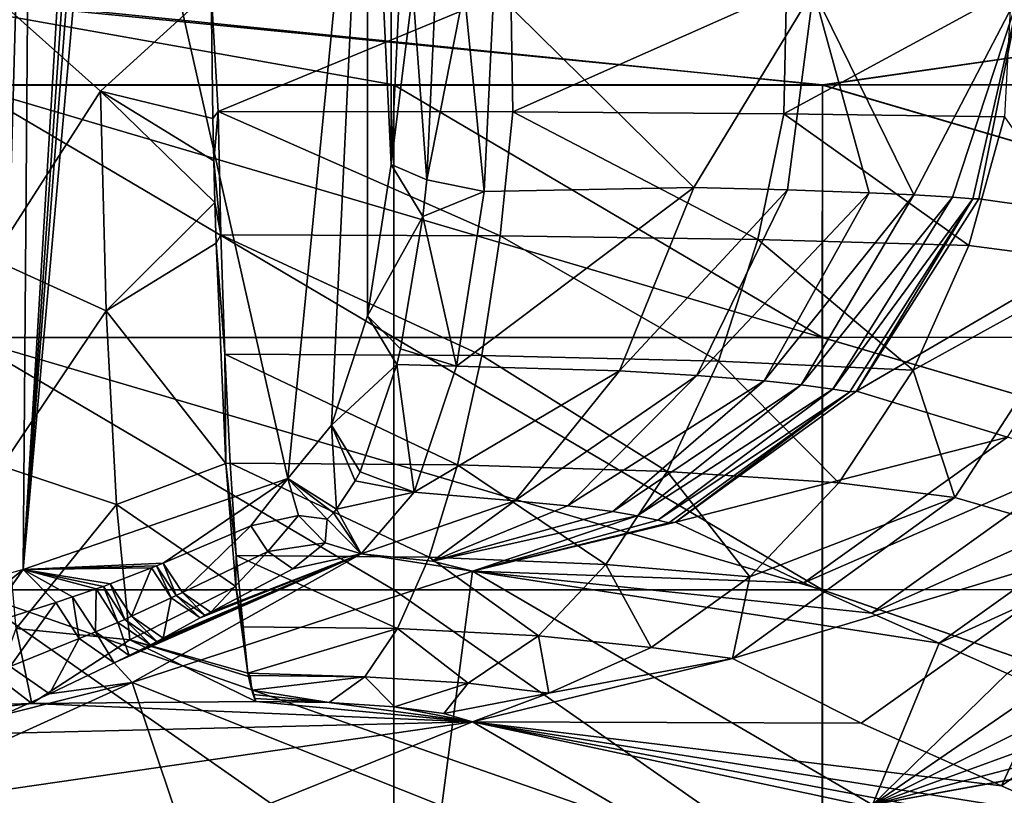
# Model space of a CAD drawing. Extents: x 0 to 54, y 0 to 33.9.
# Drawn here: x 22.7 to 29.2, y 11.7 to 16.8 of the extents above; entities that cross this region are included whole.
import ezdxf

# ---------------------------------------------------------------- set-up
doc = ezdxf.new("R2010")
doc.units = 0
doc.layers.add('PORCELANA', color=60, linetype='CONTINUOUS')

msp = doc.modelspace()

# ---------------------------------------------------------------- linework, layer by layer
at = {"layer": 'PORCELANA'}
for points in [[(22.0972, 13.0011, 9.216), (22.791, 20.7526, 6.998), (20.7788, 21.3286, 13.1021), (22.0972, 13.0011, 9.216)], [(22.4208, 13.0824, 8.1982), (22.791, 20.7526, 6.998), (22.0972, 13.0011, 9.216), (22.4208, 13.0824, 8.1982)], [(22.4208, 13.0824, 8.1982), (22.5773, 13.1209, 7.6956), (22.791, 20.7526, 6.998), (22.4208, 13.0824, 8.1982)], [(22.791, 20.7526, 6.998), (22.5773, 13.1209, 7.6956), (22.7315, 13.1588, 7.1937), (22.791, 20.7526, 6.998)], [(22.791, 20.7526, 6.998), (22.7315, 13.1588, 7.1937), (23.091, 19.1238, 5.9951), (22.791, 20.7526, 6.998)], [(23.091, 19.1238, 5.9951), (22.7315, 13.1588, 7.1937), (23.1406, 19.1235, 5.8264), (23.091, 19.1238, 5.9951)], [(23.1878, 19.1232, 5.6645), (23.1406, 19.1235, 5.8264), (22.7315, 13.1588, 7.1937), (23.1878, 19.1232, 5.6645)], [(22.7315, 13.1588, 7.1937), (23.2627, 19.1226, 5.3937), (23.1878, 19.1232, 5.6645), (22.7315, 13.1588, 7.1937)], [(24.4718, 13.7583, 0.8814), (23.2627, 19.1226, 5.3937), (22.7315, 13.1588, 7.1937), (24.4718, 13.7583, 0.8814)], [(24.9964, 19.1101, -1.0765), (23.2627, 19.1226, 5.3937), (24.4718, 13.7583, 0.8814), (24.9964, 19.1101, -1.0765)], [(24.9964, 19.1101, -1.0765), (24.4718, 13.7583, 0.8814), (24.7594, 14.1087, -0.1918), (24.9964, 19.1101, -1.0765)], [(24.9964, 14.8274, -1.0765), (24.9964, 19.1101, -1.0765), (24.7594, 14.1087, -0.1918), (24.9964, 14.8274, -1.0765)], [(25.1522, 15.8231, -1.6579), (25.1522, 18.1139, -1.6581), (24.9964, 19.1101, -1.0765), (25.1522, 15.8231, -1.6579)], [(25.1522, 15.8231, -1.6579), (24.9964, 19.1101, -1.0765), (24.9964, 14.8274, -1.0765), (25.1522, 15.8231, -1.6579)], [(25.2066, 16.9688, -1.8608), (25.1522, 18.1139, -1.6581), (25.1522, 15.8231, -1.6579), (25.2066, 16.9688, -1.8608)], [(22.3521, 16.3466, 35.2352), (21.6661, 16.9713, 35.234), (25.1696, 16.3467, 35.2447), (22.3521, 16.3466, 35.2352)], [(27.9871, 16.3468, 35.2467), (25.1696, 16.3467, 35.2447), (21.6661, 16.9713, 35.234), (27.9871, 16.3468, 35.2467)], [(27.9871, 16.3468, 35.2467), (21.6661, 16.9713, 35.234), (32.3176, 16.9713, 35.2375), (27.9871, 16.3468, 35.2467)], [(21.8266, 16.9713, 34.7368), (22.3513, 16.3459, 34.7372), (27.9862, 16.3461, 34.7487), (21.8266, 16.9713, 34.7368)], [(21.8266, 16.9713, 34.7368), (27.9862, 16.3461, 34.7487), (32.3029, 16.9713, 34.7395), (21.8266, 16.9713, 34.7368)], [(22.5298, 15.1997, -2.9719), (22.4956, 16.9688, -3.3135), (23.24, 16.3062, -3.3131), (22.5298, 15.1997, -2.9719)], [(23.24, 16.3062, -3.3131), (22.4956, 16.9688, -3.3135), (23.9687, 16.9688, -3.4052), (23.24, 16.3062, -3.3131)], [(23.24, 16.3062, -3.3131), (23.9687, 16.9688, -3.4052), (23.9795, 16.126, -3.3298), (23.24, 16.3062, -3.3131)], [(25.9383, 16.9688, -3.2158), (24.0132, 16.1724, -3.34), (23.9687, 16.9688, -3.4052), (25.9383, 16.9688, -3.2158)], [(23.9687, 16.9688, -3.4052), (24.0132, 16.1724, -3.34), (23.9795, 16.126, -3.3298), (23.9687, 16.9688, -3.4052)], [(25.9383, 16.9688, -3.2158), (25.9508, 16.1694, -3.1421), (24.0132, 16.1724, -3.34), (25.9383, 16.9688, -3.2158)], [(25.3852, 15.7225, -1.9502), (25.2942, 16.9688, -2.0374), (25.1522, 15.8231, -1.6579), (25.3852, 15.7225, -1.9502)], [(25.1522, 15.8231, -1.6579), (25.2942, 16.9688, -2.0374), (25.2066, 16.9688, -1.8608), (25.1522, 15.8231, -1.6579)], [(25.3852, 15.7225, -1.9502), (25.4434, 16.9688, -2.1663), (25.2942, 16.9688, -2.0374), (25.3852, 15.7225, -1.9502)], [(25.6308, 16.9688, -2.2274), (25.4434, 16.9688, -2.1663), (25.3852, 15.7225, -1.9502), (25.6308, 16.9688, -2.2274)], [(25.7639, 15.646, -1.977), (25.6308, 16.9688, -2.2274), (25.3852, 15.7225, -1.9502), (25.7639, 15.646, -1.977)], [(25.8273, 16.9688, -2.2112), (25.6308, 16.9688, -2.2274), (25.7639, 15.646, -1.977), (25.8273, 16.9688, -2.2112)], [(27.1403, 15.6729, -1.3551), (25.8273, 16.9688, -2.2112), (25.7639, 15.646, -1.977), (27.1403, 15.6729, -1.3551)], [(27.9282, 16.9688, -1.0333), (25.8273, 16.9688, -2.2112), (27.1403, 15.6729, -1.3551), (27.9282, 16.9688, -1.0333)], [(27.7514, 16.9688, -2.4237), (25.9508, 16.1694, -3.1421), (25.9383, 16.9688, -3.2158), (27.7514, 16.9688, -2.4237)], [(27.7327, 16.1574, -2.3528), (25.9508, 16.1694, -3.1421), (27.7514, 16.9688, -2.4237), (27.7327, 16.1574, -2.3528)], [(27.1403, 15.6729, -1.3551), (27.758, 15.6564, -0.8697), (27.9282, 16.9688, -1.0333), (27.1403, 15.6729, -1.3551)], [(29.2286, 16.9688, -1.1073), (29.184, 16.1376, -1.0471), (27.7327, 16.1574, -2.3528), (29.2286, 16.9688, -1.1073)], [(27.7327, 16.1574, -2.3528), (27.7514, 16.9688, -2.4237), (29.2286, 16.9688, -1.1073), (27.7327, 16.1574, -2.3528)], [(27.9282, 16.9688, -1.0333), (27.758, 15.6564, -0.8697), (28.2931, 15.6368, -0.2928), (27.9282, 16.9688, -1.0333)], [(27.9282, 16.9688, -1.0333), (28.5888, 15.6228, 0.1229), (29.2889, 16.9688, 0.9542), (27.9282, 16.9688, -1.0333)], [(27.9282, 16.9688, -1.0333), (28.2931, 15.6368, -0.2928), (28.5888, 15.6228, 0.1229), (27.9282, 16.9688, -1.0333)], [(32.3029, 16.9713, 34.7395), (27.9862, 16.3461, 34.7487), (33.6308, 16.3465, 34.7304), (32.3029, 16.9713, 34.7395)], [(32.3176, 16.9713, 35.2375), (33.6317, 16.3473, 35.2284), (27.9871, 16.3468, 35.2467), (32.3176, 16.9713, 35.2375)], [(29.2889, 16.9688, 0.9542), (28.5888, 15.6228, 0.1229), (28.8412, 15.6077, 0.5673), (29.2889, 16.9688, 0.9542)], [(29.2889, 16.9688, 0.9542), (28.8412, 15.6077, 0.5673), (28.976, 15.5978, 0.8585), (29.2889, 16.9688, 0.9542)], [(28.976, 15.5978, 0.8585), (29.0147, 15.5964, 0.9507), (29.2889, 16.9688, 0.9542), (28.976, 15.5978, 0.8585)], [(29.2889, 16.9688, 0.9542), (29.0147, 15.5964, 0.9507), (30.1107, 15.4428, 4.0449), (29.2889, 16.9688, 0.9542)], [(27.9861, 14.6859, 34.7208), (27.9862, 16.3461, 34.7487), (22.3513, 16.3459, 34.7372), (27.9861, 14.6859, 34.7208)], [(27.9861, 14.6859, 34.7208), (22.3513, 16.3459, 34.7372), (22.3513, 14.6853, 34.7095), (27.9861, 14.6859, 34.7208)], [(22.3521, 16.3466, 35.2352), (25.1696, 16.3467, 35.2447), (25.1696, 14.6858, 35.2168), (22.3521, 16.3466, 35.2352)], [(22.3521, 14.6857, 35.2075), (22.3521, 16.3466, 35.2352), (25.1696, 14.6858, 35.2168), (22.3521, 14.6857, 35.2075)], [(27.987, 14.6863, 35.2188), (25.1696, 16.3467, 35.2447), (27.9871, 16.3468, 35.2467), (27.987, 14.6863, 35.2188)], [(27.987, 14.6863, 35.2188), (25.1696, 14.6858, 35.2168), (25.1696, 16.3467, 35.2447), (27.987, 14.6863, 35.2188)], [(33.6305, 14.6876, 34.7028), (27.9862, 16.3461, 34.7487), (27.9861, 14.6859, 34.7208), (33.6305, 14.6876, 34.7028)], [(33.6305, 14.6876, 34.7028), (33.6308, 16.3465, 34.7304), (27.9862, 16.3461, 34.7487), (33.6305, 14.6876, 34.7028)], [(27.9871, 16.3468, 35.2467), (33.6314, 14.6879, 35.2008), (27.987, 14.6863, 35.2188), (27.9871, 16.3468, 35.2467)], [(27.9871, 16.3468, 35.2467), (33.6317, 16.3473, 35.2284), (33.6314, 14.6879, 35.2008), (27.9871, 16.3468, 35.2467)], [(23.24, 16.3062, -3.3131), (23.2782, 14.8611, -2.8652), (22.5298, 15.1997, -2.9719), (23.24, 16.3062, -3.3131)], [(23.9795, 16.126, -3.3298), (23.9853, 15.8479, -3.2709), (23.24, 16.3062, -3.3131), (23.9795, 16.126, -3.3298)], [(23.24, 16.3062, -3.3131), (23.9853, 15.8479, -3.2709), (23.992, 15.574, -3.1954), (23.24, 16.3062, -3.3131)], [(23.24, 16.3062, -3.3131), (23.992, 15.574, -3.1954), (23.2782, 14.8611, -2.8652), (23.24, 16.3062, -3.3131)], [(23.9795, 16.126, -3.3298), (24.0132, 16.1724, -3.34), (23.9853, 15.8479, -3.2709), (23.9795, 16.126, -3.3298)], [(23.9853, 15.8479, -3.2709), (24.0132, 16.1724, -3.34), (24.0311, 15.3611, -3.126), (23.9853, 15.8479, -3.2709)], [(25.8687, 15.3549, -2.9403), (24.0311, 15.3611, -3.126), (24.0132, 16.1724, -3.34), (25.8687, 15.3549, -2.9403)], [(25.8687, 15.3549, -2.9403), (24.0132, 16.1724, -3.34), (25.9508, 16.1694, -3.1421), (25.8687, 15.3549, -2.9403)], [(27.5622, 15.3304, -2.1986), (25.8687, 15.3549, -2.9403), (25.9508, 16.1694, -3.1421), (27.5622, 15.3304, -2.1986)], [(27.5622, 15.3304, -2.1986), (25.9508, 16.1694, -3.1421), (27.7327, 16.1574, -2.3528), (27.5622, 15.3304, -2.1986)], [(27.7327, 16.1574, -2.3528), (28.9489, 15.2897, -0.9688), (27.5622, 15.3304, -2.1986), (27.7327, 16.1574, -2.3528)], [(27.7327, 16.1574, -2.3528), (29.184, 16.1376, -1.0471), (28.9489, 15.2897, -0.9688), (27.7327, 16.1574, -2.3528)], [(29.8553, 15.1726, 0.612), (28.9489, 15.2897, -0.9688), (29.184, 16.1376, -1.0471), (29.8553, 15.1726, 0.612)], [(24.0311, 15.3611, -3.126), (23.992, 15.574, -3.1954), (23.9853, 15.8479, -3.2709), (24.0311, 15.3611, -3.126)], [(25.3594, 15.4818, -1.8541), (25.1522, 15.8231, -1.6579), (24.9964, 14.8274, -1.0765), (25.3594, 15.4818, -1.8541)], [(25.3594, 15.4818, -1.8541), (25.3852, 15.7225, -1.9502), (25.1522, 15.8231, -1.6579), (25.3594, 15.4818, -1.8541)], [(25.7639, 15.646, -1.977), (25.3852, 15.7225, -1.9502), (25.3594, 15.4818, -1.8541), (25.7639, 15.646, -1.977)], [(26.6529, 14.4653, -0.8054), (27.1403, 15.6729, -1.3551), (25.5818, 14.4966, -1.3065), (26.6529, 14.4653, -0.8054)], [(25.5818, 14.4966, -1.3065), (27.1403, 15.6729, -1.3551), (25.7639, 15.646, -1.977), (25.5818, 14.4966, -1.3065)], [(26.6529, 14.4653, -0.8054), (27.758, 15.6564, -0.8697), (27.1403, 15.6729, -1.3551), (26.6529, 14.4653, -0.8054)], [(25.7639, 15.646, -1.977), (25.3594, 15.4818, -1.8541), (25.5818, 14.4966, -1.3065), (25.7639, 15.646, -1.977)], [(27.1618, 14.4352, -0.4069), (27.758, 15.6564, -0.8697), (26.6529, 14.4653, -0.8054), (27.1618, 14.4352, -0.4069)], [(27.1618, 14.4352, -0.4069), (28.2931, 15.6368, -0.2928), (27.758, 15.6564, -0.8697), (27.1618, 14.4352, -0.4069)], [(27.6028, 14.3995, 0.0665), (28.2931, 15.6368, -0.2928), (27.1618, 14.4352, -0.4069), (27.6028, 14.3995, 0.0665)], [(27.6028, 14.3995, 0.0665), (28.5888, 15.6228, 0.1229), (28.2931, 15.6368, -0.2928), (27.6028, 14.3995, 0.0665)], [(27.8467, 14.3738, 0.4074), (28.5888, 15.6228, 0.1229), (27.6028, 14.3995, 0.0665), (27.8467, 14.3738, 0.4074)], [(27.8467, 14.3738, 0.4074), (28.8412, 15.6077, 0.5673), (28.5888, 15.6228, 0.1229), (27.8467, 14.3738, 0.4074)], [(28.0551, 14.3464, 0.7717), (28.8412, 15.6077, 0.5673), (27.8467, 14.3738, 0.4074), (28.0551, 14.3464, 0.7717)], [(28.0551, 14.3464, 0.7717), (28.976, 15.5978, 0.8585), (28.8412, 15.6077, 0.5673), (28.0551, 14.3464, 0.7717)], [(23.2782, 14.8611, -2.8652), (23.992, 15.574, -3.1954), (23.9998, 15.305, -3.1035), (23.2782, 14.8611, -2.8652)], [(24.0311, 15.3611, -3.126), (23.9998, 15.305, -3.1035), (23.992, 15.574, -3.1954), (24.0311, 15.3611, -3.126)], [(28.1665, 14.3284, 1.0104), (28.976, 15.5978, 0.8585), (28.0551, 14.3464, 0.7717), (28.1665, 14.3284, 1.0104)], [(28.1665, 14.3284, 1.0104), (28.211, 14.3333, 1.0901), (28.976, 15.5978, 0.8585), (28.1665, 14.3284, 1.0104)], [(28.211, 14.3333, 1.0901), (29.0147, 15.5964, 0.9507), (28.976, 15.5978, 0.8585), (28.211, 14.3333, 1.0901)], [(30.1107, 15.4428, 4.0449), (29.0147, 15.5964, 0.9507), (28.211, 14.3333, 1.0901), (30.1107, 15.4428, 4.0449)], [(24.9964, 14.8274, -1.0765), (25.2134, 14.6119, -1.312), (25.3594, 15.4818, -1.8541), (24.9964, 14.8274, -1.0765)], [(25.5818, 14.4966, -1.3065), (25.3594, 15.4818, -1.8541), (25.2134, 14.6119, -1.312), (25.5818, 14.4966, -1.3065)], [(29.2026, 14.0304, 4.1878), (30.1107, 15.4428, 4.0449), (28.211, 14.3333, 1.0901), (29.2026, 14.0304, 4.1878)], [(24.0577, 14.5756, -2.7573), (23.9998, 15.305, -3.1035), (24.0311, 15.3611, -3.126), (24.0577, 14.5756, -2.7573)], [(25.7467, 14.5665, -2.5875), (24.0577, 14.5756, -2.7573), (24.0311, 15.3611, -3.126), (25.7467, 14.5665, -2.5875)], [(25.7467, 14.5665, -2.5875), (24.0311, 15.3611, -3.126), (25.8687, 15.3549, -2.9403), (25.7467, 14.5665, -2.5875)], [(27.3044, 14.5304, -1.9091), (25.7467, 14.5665, -2.5875), (25.8687, 15.3549, -2.9403), (27.3044, 14.5304, -1.9091)], [(27.3044, 14.5304, -1.9091), (25.8687, 15.3549, -2.9403), (27.5622, 15.3304, -2.1986), (27.3044, 14.5304, -1.9091)], [(23.2782, 14.8611, -2.8652), (23.9998, 15.305, -3.1035), (24.065, 13.8572, -2.2376), (23.2782, 14.8611, -2.8652)], [(24.0577, 14.5756, -2.7573), (24.065, 13.8572, -2.2376), (23.9998, 15.305, -3.1035), (24.0577, 14.5756, -2.7573)], [(27.5622, 15.3304, -2.1986), (28.5826, 14.4707, -0.7839), (27.3044, 14.5304, -1.9091), (27.5622, 15.3304, -2.1986)], [(27.5622, 15.3304, -2.1986), (28.9489, 15.2897, -0.9688), (28.5826, 14.4707, -0.7839), (27.5622, 15.3304, -2.1986)], [(29.8553, 15.1726, 0.612), (28.5826, 14.4707, -0.7839), (28.9489, 15.2897, -0.9688), (29.8553, 15.1726, 0.612)], [(22.5298, 15.1997, -2.9719), (23.2782, 14.8611, -2.8652), (22.5926, 13.8388, -2.1343), (22.5298, 15.1997, -2.9719)], [(28.8582, 13.6319, 0.7959), (28.5826, 14.4707, -0.7839), (29.8553, 15.1726, 0.612), (28.8582, 13.6319, 0.7959)], [(29.8553, 15.1726, 0.612), (29.9008, 13.3308, 4.0101), (28.8582, 13.6319, 0.7959), (29.8553, 15.1726, 0.612)], [(22.5926, 13.8388, -2.1343), (23.2782, 14.8611, -2.8652), (23.3461, 13.5863, -1.9381), (22.5926, 13.8388, -2.1343)], [(23.3461, 13.5863, -1.9381), (23.2782, 14.8611, -2.8652), (24.065, 13.8572, -2.2376), (23.3461, 13.5863, -1.9381)], [(25.1886, 14.507, -1.2199), (24.9964, 14.8274, -1.0765), (24.7594, 14.1087, -0.1918), (25.1886, 14.507, -1.2199)], [(25.1886, 14.507, -1.2199), (25.2134, 14.6119, -1.312), (24.9964, 14.8274, -1.0765), (25.1886, 14.507, -1.2199)], [(22.3513, 14.6853, 34.7095), (22.3512, 13.025, 34.6501), (27.9861, 13.0258, 34.661), (22.3513, 14.6853, 34.7095)], [(22.3513, 14.6853, 34.7095), (27.9861, 13.0258, 34.661), (27.9861, 14.6859, 34.7208), (22.3513, 14.6853, 34.7095)], [(25.1696, 14.6858, 35.2168), (25.1696, 13.0252, 35.1571), (22.3521, 14.6857, 35.2075), (25.1696, 14.6858, 35.2168)], [(22.3521, 14.6857, 35.2075), (25.1696, 13.0252, 35.1571), (22.3521, 13.025, 35.1481), (22.3521, 14.6857, 35.2075)], [(27.9869, 13.0258, 35.159), (25.1696, 14.6858, 35.2168), (27.987, 14.6863, 35.2188), (27.9869, 13.0258, 35.159)], [(27.9869, 13.0258, 35.159), (25.1696, 13.0252, 35.1571), (25.1696, 14.6858, 35.2168), (27.9869, 13.0258, 35.159)], [(27.9861, 14.6859, 34.7208), (33.6297, 13.0286, 34.6437), (33.6305, 14.6876, 34.7028), (27.9861, 14.6859, 34.7208)], [(27.9861, 14.6859, 34.7208), (27.9861, 13.0258, 34.661), (33.6297, 13.0286, 34.6437), (27.9861, 14.6859, 34.7208)], [(27.987, 14.6863, 35.2188), (33.6306, 13.0286, 35.1417), (27.9869, 13.0258, 35.159), (27.987, 14.6863, 35.2188)], [(27.987, 14.6863, 35.2188), (33.6314, 14.6879, 35.2008), (33.6306, 13.0286, 35.1417), (27.987, 14.6863, 35.2188)], [(25.5881, 13.8483, -2.0904), (24.0921, 13.8596, -2.2411), (24.0577, 14.5756, -2.7573), (25.5881, 13.8483, -2.0904)], [(25.5881, 13.8483, -2.0904), (24.0577, 14.5756, -2.7573), (25.7467, 14.5665, -2.5875), (25.5881, 13.8483, -2.0904)], [(24.0921, 13.8596, -2.2411), (24.065, 13.8572, -2.2376), (24.0577, 14.5756, -2.7573), (24.0921, 13.8596, -2.2411)], [(25.5818, 14.4966, -1.3065), (25.2134, 14.6119, -1.312), (25.1886, 14.507, -1.2199), (25.5818, 14.4966, -1.3065)], [(26.9662, 13.8036, -1.4891), (25.5881, 13.8483, -2.0904), (25.7467, 14.5665, -2.5875), (26.9662, 13.8036, -1.4891)], [(26.9662, 13.8036, -1.4891), (25.7467, 14.5665, -2.5875), (27.3044, 14.5304, -1.9091), (26.9662, 13.8036, -1.4891)], [(24.7594, 14.1087, -0.1918), (24.9467, 13.8027, -0.3248), (25.1886, 14.507, -1.2199), (24.7594, 14.1087, -0.1918)], [(25.1886, 14.507, -1.2199), (24.9467, 13.8027, -0.3248), (25.3025, 13.6671, -0.2872), (25.1886, 14.507, -1.2199)], [(25.1886, 14.507, -1.2199), (25.3025, 13.6671, -0.2872), (25.5818, 14.4966, -1.3065), (25.1886, 14.507, -1.2199)], [(27.3044, 14.5304, -1.9091), (28.0947, 13.7298, -0.4936), (26.9662, 13.8036, -1.4891), (27.3044, 14.5304, -1.9091)], [(27.3044, 14.5304, -1.9091), (28.5826, 14.4707, -0.7839), (28.0947, 13.7298, -0.4936), (27.3044, 14.5304, -1.9091)], [(25.5818, 14.4966, -1.3065), (25.3025, 13.6671, -0.2872), (26.6529, 14.4653, -0.8054), (25.5818, 14.4966, -1.3065)], [(26.6529, 14.4653, -0.8054), (25.3025, 13.6671, -0.2872), (25.9636, 13.6115, 0.0854), (26.6529, 14.4653, -0.8054)], [(26.6529, 14.4653, -0.8054), (25.9636, 13.6115, 0.0854), (27.1618, 14.4352, -0.4069), (26.6529, 14.4653, -0.8054)], [(28.0947, 13.7298, -0.4936), (28.5826, 14.4707, -0.7839), (28.8582, 13.6319, 0.7959), (28.0947, 13.7298, -0.4936)], [(27.1618, 14.4352, -0.4069), (25.9636, 13.6115, 0.0854), (26.3118, 13.5788, 0.3709), (27.1618, 14.4352, -0.4069)], [(27.1618, 14.4352, -0.4069), (26.3118, 13.5788, 0.3709), (27.6028, 14.3995, 0.0665), (27.1618, 14.4352, -0.4069)], [(27.6028, 14.3995, 0.0665), (26.3118, 13.5788, 0.3709), (26.6085, 13.5405, 0.7069), (27.6028, 14.3995, 0.0665)], [(27.6028, 14.3995, 0.0665), (26.6085, 13.5405, 0.7069), (27.8467, 14.3738, 0.4074), (27.6028, 14.3995, 0.0665)], [(27.8467, 14.3738, 0.4074), (26.6085, 13.5405, 0.7069), (26.7697, 13.5132, 0.9468), (27.8467, 14.3738, 0.4074)], [(27.8467, 14.3738, 0.4074), (26.7697, 13.5132, 0.9468), (28.0551, 14.3464, 0.7717), (27.8467, 14.3738, 0.4074)], [(28.0551, 14.3464, 0.7717), (26.7697, 13.5132, 0.9468), (26.905, 13.4842, 1.2014), (28.0551, 14.3464, 0.7717)], [(28.0551, 14.3464, 0.7717), (26.905, 13.4842, 1.2014), (28.1665, 14.3284, 1.0104), (28.0551, 14.3464, 0.7717)], [(28.1665, 14.3284, 1.0104), (26.905, 13.4842, 1.2014), (26.976, 13.4654, 1.3673), (28.1665, 14.3284, 1.0104)], [(28.1665, 14.3284, 1.0104), (26.976, 13.4654, 1.3673), (27.0208, 13.4713, 1.4105), (28.1665, 14.3284, 1.0104)], [(29.2026, 14.0304, 4.1878), (28.211, 14.3333, 1.0901), (27.0208, 13.4713, 1.4105), (29.2026, 14.0304, 4.1878)], [(27.0208, 13.4713, 1.4105), (28.211, 14.3333, 1.0901), (28.1665, 14.3284, 1.0104), (27.0208, 13.4713, 1.4105)], [(24.4718, 13.7583, 0.8814), (24.7929, 13.5567, 0.241), (24.7594, 14.1087, -0.1918), (24.4718, 13.7583, 0.8814)], [(24.7929, 13.5567, 0.241), (24.9154, 13.7423, -0.2095), (24.7594, 14.1087, -0.1918), (24.7929, 13.5567, 0.241)], [(24.7594, 14.1087, -0.1918), (24.9154, 13.7423, -0.2095), (24.9467, 13.8027, -0.3248), (24.7594, 14.1087, -0.1918)], [(29.2026, 14.0304, 4.1878), (27.0208, 13.4713, 1.4105), (27.8638, 13.0723, 4.548), (29.2026, 14.0304, 4.1878)], [(29.2026, 14.0304, 4.1878), (27.8638, 13.0723, 4.548), (29.7168, 13.8802, 5.777), (29.2026, 14.0304, 4.1878)], [(23.3461, 13.5863, -1.9381), (24.065, 13.8572, -2.2376), (24.1292, 13.0472, -1.3167), (23.3461, 13.5863, -1.9381)], [(24.0921, 13.8596, -2.2411), (24.1329, 13.2525, -1.6007), (24.065, 13.8572, -2.2376), (24.0921, 13.8596, -2.2411)], [(24.1329, 13.2525, -1.6007), (24.1292, 13.0472, -1.3167), (24.065, 13.8572, -2.2376), (24.1329, 13.2525, -1.6007)], [(25.4002, 13.2402, -1.4716), (24.0921, 13.8596, -2.2411), (25.5881, 13.8483, -2.0904), (25.4002, 13.2402, -1.4716)], [(25.4002, 13.2402, -1.4716), (24.1329, 13.2525, -1.6007), (24.0921, 13.8596, -2.2411), (25.4002, 13.2402, -1.4716)], [(29.7168, 13.8802, 5.777), (27.8638, 13.0723, 4.548), (28.3096, 12.8732, 6.1556), (29.7168, 13.8802, 5.777)], [(29.7168, 13.8802, 5.777), (28.3096, 12.8732, 6.1556), (30.231, 13.7301, 7.3663), (29.7168, 13.8802, 5.777)], [(22.5926, 13.8388, -2.1343), (23.3461, 13.5863, -1.9381), (22.6867, 12.7703, -0.7717), (22.5926, 13.8388, -2.1343)], [(24.9154, 13.7423, -0.2095), (25.3025, 13.6671, -0.2872), (24.9467, 13.8027, -0.3248), (24.9154, 13.7423, -0.2095)], [(26.5636, 13.1914, -0.9578), (25.4002, 13.2402, -1.4716), (25.5881, 13.8483, -2.0904), (26.5636, 13.1914, -0.9578)], [(26.5636, 13.1914, -0.9578), (25.5881, 13.8483, -2.0904), (26.9662, 13.8036, -1.4891), (26.5636, 13.1914, -0.9578)], [(26.9662, 13.8036, -1.4891), (27.5092, 13.1113, -0.1116), (26.5636, 13.1914, -0.9578), (26.9662, 13.8036, -1.4891)], [(26.9662, 13.8036, -1.4891), (28.0947, 13.7298, -0.4936), (27.5092, 13.1113, -0.1116), (26.9662, 13.8036, -1.4891)], [(22.7315, 13.1588, 7.1937), (23.6532, 13.2009, 4.0878), (24.4718, 13.7583, 0.8814), (22.7315, 13.1588, 7.1937)], [(24.2297, 13.4459, 1.9178), (24.4718, 13.7583, 0.8814), (23.6532, 13.2009, 4.0878), (24.2297, 13.4459, 1.9178)], [(24.2297, 13.4459, 1.9178), (24.5417, 13.5156, 0.8679), (24.4718, 13.7583, 0.8814), (24.2297, 13.4459, 1.9178)], [(24.5417, 13.5156, 0.8679), (24.7302, 13.49, 0.4704), (24.4718, 13.7583, 0.8814), (24.5417, 13.5156, 0.8679)], [(24.4718, 13.7583, 0.8814), (24.7302, 13.49, 0.4704), (24.7718, 13.5322, 0.3184), (24.4718, 13.7583, 0.8814)], [(24.7718, 13.5322, 0.3184), (24.7929, 13.5567, 0.241), (24.4718, 13.7583, 0.8814), (24.7718, 13.5322, 0.3184)], [(24.7929, 13.5567, 0.241), (25.3025, 13.6671, -0.2872), (24.9154, 13.7423, -0.2095), (24.7929, 13.5567, 0.241)], [(28.0947, 13.7298, -0.4936), (28.8582, 13.6319, 0.7959), (27.5092, 13.1113, -0.1116), (28.0947, 13.7298, -0.4936)], [(28.3096, 12.8732, 6.1556), (28.7554, 12.6742, 7.7633), (30.231, 13.7301, 7.3663), (28.3096, 12.8732, 6.1556)], [(28.7554, 12.6742, 7.7633), (30.7452, 13.58, 8.9555), (30.231, 13.7301, 7.3663), (28.7554, 12.6742, 7.7633)], [(24.954, 13.2635, 0.9448), (25.3025, 13.6671, -0.2872), (24.7929, 13.5567, 0.241), (24.954, 13.2635, 0.9448)], [(24.954, 13.2635, 0.9448), (25.9636, 13.6115, 0.0854), (25.3025, 13.6671, -0.2872), (24.954, 13.2635, 0.9448)], [(25.4229, 13.2148, 1.3104), (25.9636, 13.6115, 0.0854), (24.954, 13.2635, 0.9448), (25.4229, 13.2148, 1.3104)], [(25.4229, 13.2148, 1.3104), (26.3118, 13.5788, 0.3709), (25.9636, 13.6115, 0.0854), (25.4229, 13.2148, 1.3104)], [(28.8582, 13.6319, 0.7959), (29.9008, 13.3308, 4.0101), (27.3959, 12.5741, 1.1831), (28.8582, 13.6319, 0.7959)], [(27.5092, 13.1113, -0.1116), (28.8582, 13.6319, 0.7959), (27.3959, 12.5741, 1.1831), (27.5092, 13.1113, -0.1116)], [(22.6867, 12.7703, -0.7717), (23.3461, 13.5863, -1.9381), (23.4338, 12.6973, -0.6621), (22.6867, 12.7703, -0.7717)], [(23.3461, 13.5863, -1.9381), (24.1292, 13.0472, -1.3167), (23.4338, 12.6973, -0.6621), (23.3461, 13.5863, -1.9381)], [(24.7302, 13.49, 0.4704), (24.954, 13.2635, 0.9448), (24.7718, 13.5322, 0.3184), (24.7302, 13.49, 0.4704)], [(24.7718, 13.5322, 0.3184), (24.954, 13.2635, 0.9448), (24.7929, 13.5567, 0.241), (24.7718, 13.5322, 0.3184)], [(26.6085, 13.5405, 0.7069), (26.3118, 13.5788, 0.3709), (25.4229, 13.2148, 1.3104), (26.6085, 13.5405, 0.7069)], [(25.4229, 13.2148, 1.3104), (26.7697, 13.5132, 0.9468), (26.6085, 13.5405, 0.7069), (25.4229, 13.2148, 1.3104)], [(28.7554, 12.6742, 7.7633), (29.2012, 12.4751, 9.3709), (30.7452, 13.58, 8.9555), (28.7554, 12.6742, 7.7633)], [(24.3402, 13.2774, 1.925), (24.5417, 13.5156, 0.8679), (24.2297, 13.4459, 1.9178), (24.3402, 13.2774, 1.925)], [(24.3402, 13.2774, 1.925), (24.7175, 13.3352, 0.891), (24.5417, 13.5156, 0.8679), (24.3402, 13.2774, 1.925)], [(24.5417, 13.5156, 0.8679), (24.7175, 13.3352, 0.891), (24.7302, 13.49, 0.4704), (24.5417, 13.5156, 0.8679)], [(24.7302, 13.49, 0.4704), (24.7175, 13.3352, 0.891), (24.954, 13.2635, 0.9448), (24.7302, 13.49, 0.4704)], [(25.6854, 13.1476, 1.8161), (26.7697, 13.5132, 0.9468), (25.4229, 13.2148, 1.3104), (25.6854, 13.1476, 1.8161)], [(25.6854, 13.1476, 1.8161), (26.905, 13.4842, 1.2014), (26.7697, 13.5132, 0.9468), (25.6854, 13.1476, 1.8161)], [(26.976, 13.4654, 1.3673), (26.905, 13.4842, 1.2014), (25.6854, 13.1476, 1.8161), (26.976, 13.4654, 1.3673)], [(27.8638, 13.0723, 4.548), (27.0208, 13.4713, 1.4105), (25.6854, 13.1476, 1.8161), (27.8638, 13.0723, 4.548)], [(27.0208, 13.4713, 1.4105), (26.976, 13.4654, 1.3673), (25.6854, 13.1476, 1.8161), (27.0208, 13.4713, 1.4105)], [(23.6532, 13.2009, 4.0878), (23.7792, 13.0089, 4.096), (24.2297, 13.4459, 1.9178), (23.6532, 13.2009, 4.0878)], [(24.2297, 13.4459, 1.9178), (23.7792, 13.0089, 4.096), (24.3402, 13.2774, 1.925), (24.2297, 13.4459, 1.9178)], [(23.9663, 12.8796, 4.1289), (24.3402, 13.2774, 1.925), (23.7792, 13.0089, 4.096), (23.9663, 12.8796, 4.1289)], [(24.5044, 13.1639, 1.9539), (24.3402, 13.2774, 1.925), (23.9663, 12.8796, 4.1289), (24.5044, 13.1639, 1.9539)], [(24.5044, 13.1639, 1.9539), (24.7175, 13.3352, 0.891), (24.3402, 13.2774, 1.925), (24.5044, 13.1639, 1.9539)], [(24.5044, 13.1639, 1.9539), (24.954, 13.2635, 0.9448), (24.7175, 13.3352, 0.891), (24.5044, 13.1639, 1.9539)], [(27.3959, 12.5741, 1.1831), (29.9008, 13.3308, 4.0101), (28.2415, 12.1479, 4.4421), (27.3959, 12.5741, 1.1831)], [(29.9008, 13.3308, 4.0101), (29.1646, 11.7357, 7.7709), (28.2415, 12.1479, 4.4421), (29.9008, 13.3308, 4.0101)], [(29.9008, 13.3308, 4.0101), (30.9655, 13.02, 7.3008), (29.1646, 11.7357, 7.7709), (29.9008, 13.3308, 4.0101)], [(23.4476, 12.4166, 7.3134), (24.954, 13.2635, 0.9448), (23.3295, 12.5448, 6.7149), (23.4476, 12.4166, 7.3134)], [(23.3295, 12.5448, 6.7149), (24.954, 13.2635, 0.9448), (23.4297, 12.5941, 6.3331), (23.3295, 12.5448, 6.7149)], [(24.954, 13.2635, 0.9448), (23.5682, 12.6633, 5.7973), (23.4297, 12.5941, 6.3331), (24.954, 13.2635, 0.9448)], [(25.6854, 13.1476, 1.8161), (24.954, 13.2635, 0.9448), (23.4476, 12.4166, 7.3134), (25.6854, 13.1476, 1.8161)], [(23.611, 12.6857, 5.6235), (23.5682, 12.6633, 5.7973), (24.954, 13.2635, 0.9448), (23.611, 12.6857, 5.6235)], [(23.611, 12.6857, 5.6235), (24.954, 13.2635, 0.9448), (23.6521, 12.7077, 5.4546), (23.611, 12.6857, 5.6235)], [(23.6521, 12.7077, 5.4546), (24.954, 13.2635, 0.9448), (23.8955, 12.841, 4.4256), (23.6521, 12.7077, 5.4546)], [(24.954, 13.2635, 0.9448), (23.9268, 12.8581, 4.2941), (23.8955, 12.841, 4.4256), (24.954, 13.2635, 0.9448)], [(23.9663, 12.8796, 4.1289), (23.9268, 12.8581, 4.2941), (24.954, 13.2635, 0.9448), (23.9663, 12.8796, 4.1289)], [(23.9663, 12.8796, 4.1289), (24.954, 13.2635, 0.9448), (24.5044, 13.1639, 1.9539), (23.9663, 12.8796, 4.1289)], [(24.1329, 13.2525, -1.6007), (24.1777, 12.7828, -0.872), (24.1292, 13.0472, -1.3167), (24.1329, 13.2525, -1.6007)], [(25.4002, 13.2402, -1.4716), (25.1932, 12.7707, -0.7661), (24.1329, 13.2525, -1.6007), (25.4002, 13.2402, -1.4716)], [(25.1932, 12.7707, -0.7661), (24.1777, 12.7828, -0.872), (24.1329, 13.2525, -1.6007), (25.1932, 12.7707, -0.7661)], [(25.4229, 13.2148, 1.3104), (24.954, 13.2635, 0.9448), (25.6854, 13.1476, 1.8161), (25.4229, 13.2148, 1.3104)], [(26.1194, 12.7232, -0.3466), (25.1932, 12.7707, -0.7661), (25.4002, 13.2402, -1.4716), (26.1194, 12.7232, -0.3466)], [(26.1194, 12.7232, -0.3466), (25.4002, 13.2402, -1.4716), (26.5636, 13.1914, -0.9578), (26.1194, 12.7232, -0.3466)], [(20.6749, 12.57, 13.3859), (22.1414, 12.685, 9.2686), (22.7315, 13.1588, 7.1937), (20.6749, 12.57, 13.3859)], [(22.7315, 13.1588, 7.1937), (22.1414, 12.685, 9.2686), (22.4722, 12.7901, 8.2161), (22.7315, 13.1588, 7.1937)], [(22.7315, 13.1588, 7.1937), (22.4722, 12.7901, 8.2161), (22.9457, 12.9422, 6.6524), (22.7315, 13.1588, 7.1937)], [(23.6096, 13.1837, 4.2524), (23.6532, 13.2009, 4.0878), (22.7315, 13.1588, 7.1937), (23.6096, 13.1837, 4.2524)], [(22.7315, 13.1588, 7.1937), (23.5749, 13.17, 4.3835), (23.6096, 13.1837, 4.2524), (22.7315, 13.1588, 7.1937)], [(23.3039, 13.0652, 5.4082), (23.5749, 13.17, 4.3835), (22.7315, 13.1588, 7.1937), (23.3039, 13.0652, 5.4082)], [(23.3039, 13.0652, 5.4082), (22.7315, 13.1588, 7.1937), (23.2595, 13.0477, 5.5729), (23.3039, 13.0652, 5.4082)], [(22.9457, 12.9422, 6.6524), (23.0573, 12.9792, 6.2736), (22.7315, 13.1588, 7.1937), (22.9457, 12.9422, 6.6524)], [(22.7315, 13.1588, 7.1937), (23.0573, 12.9792, 6.2736), (23.2119, 13.0313, 5.742), (22.7315, 13.1588, 7.1937)], [(22.7315, 13.1588, 7.1937), (23.2119, 13.0313, 5.742), (23.2595, 13.0477, 5.5729), (22.7315, 13.1588, 7.1937)], [(23.444, 12.8516, 5.4176), (23.5749, 13.17, 4.3835), (23.3039, 13.0652, 5.4082), (23.444, 12.8516, 5.4176)], [(23.444, 12.8516, 5.4176), (23.7039, 12.9734, 4.3919), (23.5749, 13.17, 4.3835), (23.444, 12.8516, 5.4176)], [(25.4849, 11.604, 13.4252), (25.6854, 13.1476, 1.8161), (23.4476, 12.4166, 7.3134), (25.4849, 11.604, 13.4252)], [(23.6096, 13.1837, 4.2524), (23.5749, 13.17, 4.3835), (23.7039, 12.9734, 4.3919), (23.6096, 13.1837, 4.2524)], [(23.6096, 13.1837, 4.2524), (23.7372, 12.9891, 4.2607), (23.6532, 13.2009, 4.0878), (23.6096, 13.1837, 4.2524)], [(23.7039, 12.9734, 4.3919), (23.7372, 12.9891, 4.2607), (23.6096, 13.1837, 4.2524), (23.7039, 12.9734, 4.3919)], [(23.6532, 13.2009, 4.0878), (23.7372, 12.9891, 4.2607), (23.7792, 13.0089, 4.096), (23.6532, 13.2009, 4.0878)], [(28.3159, 11.6125, 13.3606), (25.6854, 13.1476, 1.8161), (25.4849, 11.604, 13.4252), (28.3159, 11.6125, 13.3606)], [(28.7554, 12.6742, 7.7633), (25.6854, 13.1476, 1.8161), (28.3159, 11.6125, 13.3606), (28.7554, 12.6742, 7.7633)], [(27.8638, 13.0723, 4.548), (25.6854, 13.1476, 1.8161), (28.3096, 12.8732, 6.1556), (27.8638, 13.0723, 4.548)], [(28.3096, 12.8732, 6.1556), (25.6854, 13.1476, 1.8161), (28.7554, 12.6742, 7.7633), (28.3096, 12.8732, 6.1556)], [(26.5636, 13.1914, -0.9578), (26.8608, 12.6459, 0.338), (26.1194, 12.7232, -0.3466), (26.5636, 13.1914, -0.9578)], [(26.5636, 13.1914, -0.9578), (27.5092, 13.1113, -0.1116), (26.8608, 12.6459, 0.338), (26.5636, 13.1914, -0.9578)], [(27.5092, 13.1113, -0.1116), (27.3959, 12.5741, 1.1831), (26.8608, 12.6459, 0.338), (27.5092, 13.1113, -0.1116)], [(22.3512, 13.025, 34.6501), (22.3511, 11.0551, 34.5383), (27.9859, 11.0567, 34.5486), (22.3512, 13.025, 34.6501)], [(22.3512, 13.025, 34.6501), (27.9859, 11.0567, 34.5486), (27.9861, 13.0258, 34.661), (22.3512, 13.025, 34.6501)], [(22.352, 11.0551, 35.0364), (22.3521, 13.025, 35.1481), (25.1695, 11.0556, 35.0448), (22.352, 11.0551, 35.0364)], [(25.1695, 11.0556, 35.0448), (22.3521, 13.025, 35.1481), (25.1696, 13.0252, 35.1571), (25.1695, 11.0556, 35.0448)], [(23.2119, 13.0313, 5.742), (23.0573, 12.9792, 6.2736), (23.2073, 12.7493, 6.2876), (23.2119, 13.0313, 5.742)], [(23.2073, 12.7493, 6.2876), (23.3554, 12.8115, 5.7548), (23.2119, 13.0313, 5.742), (23.2073, 12.7493, 6.2876)], [(23.2595, 13.0477, 5.5729), (23.2119, 13.0313, 5.742), (23.3554, 12.8115, 5.7548), (23.2595, 13.0477, 5.5729)], [(23.2595, 13.0477, 5.5729), (23.401, 12.8315, 5.5838), (23.3039, 13.0652, 5.4082), (23.2595, 13.0477, 5.5729)], [(23.2595, 13.0477, 5.5729), (23.3554, 12.8115, 5.7548), (23.401, 12.8315, 5.5838), (23.2595, 13.0477, 5.5729)], [(23.3039, 13.0652, 5.4082), (23.401, 12.8315, 5.5838), (23.444, 12.8516, 5.4176), (23.3039, 13.0652, 5.4082)], [(23.4338, 12.6973, -0.6621), (24.1292, 13.0472, -1.3167), (24.208, 12.477, -0.1402), (23.4338, 12.6973, -0.6621)], [(24.1777, 12.7828, -0.872), (24.208, 12.477, -0.1402), (24.1292, 13.0472, -1.3167), (24.1777, 12.7828, -0.872)], [(27.9868, 11.0567, 35.0467), (25.1695, 11.0556, 35.0448), (25.1696, 13.0252, 35.1571), (27.9868, 11.0567, 35.0467)], [(27.9868, 11.0567, 35.0467), (25.1696, 13.0252, 35.1571), (27.9869, 13.0258, 35.159), (27.9868, 11.0567, 35.0467)], [(27.9861, 13.0258, 34.661), (27.9859, 11.0567, 34.5486), (33.6283, 11.0607, 34.5328), (27.9861, 13.0258, 34.661)], [(27.9861, 13.0258, 34.661), (33.6283, 11.0607, 34.5328), (33.6297, 13.0286, 34.6437), (27.9861, 13.0258, 34.661)], [(27.9869, 13.0258, 35.159), (33.6292, 11.0607, 35.0308), (27.9868, 11.0567, 35.0467), (27.9869, 13.0258, 35.159)], [(27.9869, 13.0258, 35.159), (33.6306, 13.0286, 35.1417), (33.6292, 11.0607, 35.0308), (27.9869, 13.0258, 35.159)], [(29.6259, 11.5297, 9.4345), (29.1646, 11.7357, 7.7709), (30.9655, 13.02, 7.3008), (29.6259, 11.5297, 9.4345)], [(22.9457, 12.9422, 6.6524), (23.1003, 12.705, 6.6673), (23.0573, 12.9792, 6.2736), (22.9457, 12.9422, 6.6524)], [(23.2073, 12.7493, 6.2876), (23.0573, 12.9792, 6.2736), (23.1003, 12.705, 6.6673), (23.2073, 12.7493, 6.2876)], [(23.444, 12.8516, 5.4176), (23.6521, 12.7077, 5.4546), (23.7039, 12.9734, 4.3919), (23.444, 12.8516, 5.4176)], [(23.6521, 12.7077, 5.4546), (23.8955, 12.841, 4.4256), (23.7039, 12.9734, 4.3919), (23.6521, 12.7077, 5.4546)], [(23.7039, 12.9734, 4.3919), (23.8955, 12.841, 4.4256), (23.7372, 12.9891, 4.2607), (23.7039, 12.9734, 4.3919)], [(23.7792, 13.0089, 4.096), (23.7372, 12.9891, 4.2607), (23.9268, 12.8581, 4.2941), (23.7792, 13.0089, 4.096)], [(23.8955, 12.841, 4.4256), (23.9268, 12.8581, 4.2941), (23.7372, 12.9891, 4.2607), (23.8955, 12.841, 4.4256)], [(23.7792, 13.0089, 4.096), (23.9268, 12.8581, 4.2941), (23.9663, 12.8796, 4.1289), (23.7792, 13.0089, 4.096)], [(22.9457, 12.9422, 6.6524), (22.4722, 12.7901, 8.2161), (22.6463, 12.5223, 8.2351), (22.9457, 12.9422, 6.6524)], [(22.6463, 12.5223, 8.2351), (23.1003, 12.705, 6.6673), (22.9457, 12.9422, 6.6524), (22.6463, 12.5223, 8.2351)], [(23.401, 12.8315, 5.5838), (23.3554, 12.8115, 5.7548), (23.5682, 12.6633, 5.7973), (23.401, 12.8315, 5.5838)], [(23.401, 12.8315, 5.5838), (23.611, 12.6857, 5.6235), (23.444, 12.8516, 5.4176), (23.401, 12.8315, 5.5838)], [(23.401, 12.8315, 5.5838), (23.5682, 12.6633, 5.7973), (23.611, 12.6857, 5.6235), (23.401, 12.8315, 5.5838)], [(23.444, 12.8516, 5.4176), (23.611, 12.6857, 5.6235), (23.6521, 12.7077, 5.4546), (23.444, 12.8516, 5.4176)], [(22.6867, 12.7703, -0.7717), (22.7896, 12.2774, 0.7862), (22.5675, 12.4478, 0.0208), (22.6867, 12.7703, -0.7717)], [(22.6867, 12.7703, -0.7717), (23.4338, 12.6973, -0.6621), (22.7896, 12.2774, 0.7862), (22.6867, 12.7703, -0.7717)], [(23.2073, 12.7493, 6.2876), (23.4297, 12.5941, 6.3331), (23.3554, 12.8115, 5.7548), (23.2073, 12.7493, 6.2876)], [(23.4297, 12.5941, 6.3331), (23.5682, 12.6633, 5.7973), (23.3554, 12.8115, 5.7548), (23.4297, 12.5941, 6.3331)], [(25.1932, 12.7707, -0.7661), (24.208, 12.477, -0.1402), (24.1777, 12.7828, -0.872), (25.1932, 12.7707, -0.7661)], [(24.9782, 12.4528, -0.0154), (24.208, 12.477, -0.1402), (25.1932, 12.7707, -0.7661), (24.9782, 12.4528, -0.0154)], [(25.658, 12.4119, 0.3068), (24.9782, 12.4528, -0.0154), (25.1932, 12.7707, -0.7661), (25.658, 12.4119, 0.3068)], [(25.658, 12.4119, 0.3068), (25.1932, 12.7707, -0.7661), (26.1194, 12.7232, -0.3466), (25.658, 12.4119, 0.3068)], [(22.6463, 12.5223, 8.2351), (22.904, 12.3413, 8.292), (23.1003, 12.705, 6.6673), (22.6463, 12.5223, 8.2351)], [(22.7896, 12.2774, 0.7862), (23.4338, 12.6973, -0.6621), (24.2618, 12.2912, 0.6825), (22.7896, 12.2774, 0.7862)], [(23.3295, 12.5448, 6.7149), (23.1003, 12.705, 6.6673), (22.904, 12.3413, 8.292), (23.3295, 12.5448, 6.7149)], [(23.2073, 12.7493, 6.2876), (23.1003, 12.705, 6.6673), (23.3295, 12.5448, 6.7149), (23.2073, 12.7493, 6.2876)], [(23.3295, 12.5448, 6.7149), (23.4297, 12.5941, 6.3331), (23.2073, 12.7493, 6.2876), (23.3295, 12.5448, 6.7149)], [(23.4338, 12.6973, -0.6621), (24.208, 12.477, -0.1402), (24.2124, 12.4558, -0.0729), (23.4338, 12.6973, -0.6621)], [(24.2124, 12.4558, -0.0729), (24.2618, 12.2912, 0.6825), (23.4338, 12.6973, -0.6621), (24.2124, 12.4558, -0.0729)], [(26.1194, 12.7232, -0.3466), (26.1875, 12.3462, 0.8249), (25.658, 12.4119, 0.3068), (26.1194, 12.7232, -0.3466)], [(26.1194, 12.7232, -0.3466), (26.8608, 12.6459, 0.338), (26.1875, 12.3462, 0.8249), (26.1194, 12.7232, -0.3466)], [(26.1875, 12.3462, 0.8249), (26.8608, 12.6459, 0.338), (27.3959, 12.5741, 1.1831), (26.1875, 12.3462, 0.8249)], [(28.3159, 11.6125, 13.3606), (29.2012, 12.4751, 9.3709), (28.7554, 12.6742, 7.7633), (28.3159, 11.6125, 13.3606)], [(28.2415, 12.1479, 4.4421), (25.6854, 12.158, 1.6845), (27.3959, 12.5741, 1.1831), (28.2415, 12.1479, 4.4421)], [(26.1875, 12.3462, 0.8249), (27.3959, 12.5741, 1.1831), (25.6854, 12.158, 1.6845), (26.1875, 12.3462, 0.8249)], [(22.6031, 12.204, 9.3537), (22.904, 12.3413, 8.292), (22.6463, 12.5223, 8.2351), (22.6031, 12.204, 9.3537)], [(23.3295, 12.5448, 6.7149), (22.904, 12.3413, 8.292), (23.4476, 12.4166, 7.3134), (23.3295, 12.5448, 6.7149)], [(22.5675, 12.4478, 0.0208), (22.7896, 12.2774, 0.7862), (22.037, 12.2534, 0.9673), (22.5675, 12.4478, 0.0208)], [(24.2124, 12.4558, -0.0729), (24.208, 12.477, -0.1402), (24.2243, 12.4632, -0.0973), (24.2124, 12.4558, -0.0729)], [(24.2243, 12.4632, -0.0973), (24.208, 12.477, -0.1402), (24.9782, 12.4528, -0.0154), (24.2243, 12.4632, -0.0973)], [(24.2243, 12.4632, -0.0973), (24.2169, 12.4357, -0.0053), (24.2124, 12.4558, -0.0729), (24.2243, 12.4632, -0.0973)], [(24.2169, 12.4357, -0.0053), (24.2438, 12.3366, 0.4048), (24.2124, 12.4558, -0.0729), (24.2169, 12.4357, -0.0053)], [(24.2438, 12.3366, 0.4048), (24.2528, 12.3119, 0.5433), (24.2124, 12.4558, -0.0729), (24.2438, 12.3366, 0.4048)], [(24.2124, 12.4558, -0.0729), (24.2528, 12.3119, 0.5433), (24.2618, 12.2912, 0.6825), (24.2124, 12.4558, -0.0729)], [(24.2243, 12.4632, -0.0973), (24.2214, 12.4166, 0.0625), (24.2169, 12.4357, -0.0053), (24.2243, 12.4632, -0.0973)], [(24.2214, 12.4166, 0.0625), (24.2348, 12.3656, 0.2671), (24.2169, 12.4357, -0.0053), (24.2214, 12.4166, 0.0625)], [(24.2169, 12.4357, -0.0053), (24.2348, 12.3656, 0.2671), (24.2438, 12.3366, 0.4048), (24.2169, 12.4357, -0.0053)], [(24.2348, 12.3656, 0.2671), (24.2214, 12.4166, 0.0625), (24.2243, 12.4632, -0.0973), (24.2348, 12.3656, 0.2671)], [(24.2243, 12.4632, -0.0973), (24.9782, 12.4528, -0.0154), (24.2348, 12.3656, 0.2671), (24.2243, 12.4632, -0.0973)], [(24.2348, 12.3656, 0.2671), (24.9782, 12.4528, -0.0154), (24.7433, 12.2845, 0.7333), (24.2348, 12.3656, 0.2671)], [(24.9782, 12.4528, -0.0154), (25.1727, 12.2565, 0.9434), (24.7433, 12.2845, 0.7333), (24.9782, 12.4528, -0.0154)], [(25.1727, 12.2565, 0.9434), (24.9782, 12.4528, -0.0154), (25.658, 12.4119, 0.3068), (25.1727, 12.2565, 0.9434)], [(28.3159, 11.6125, 13.3606), (29.4241, 12.3756, 10.1747), (29.2012, 12.4751, 9.3709), (28.3159, 11.6125, 13.3606)], [(21.6105, 11.5804, 13.6026), (23.4476, 12.4166, 7.3134), (22.6031, 12.204, 9.3537), (21.6105, 11.5804, 13.6026)], [(23.7257, 11.5916, 13.5184), (23.4476, 12.4166, 7.3134), (21.6105, 11.5804, 13.6026), (23.7257, 11.5916, 13.5184)], [(22.6031, 12.204, 9.3537), (23.4476, 12.4166, 7.3134), (22.904, 12.3413, 8.292), (22.6031, 12.204, 9.3537)], [(25.4849, 11.604, 13.4252), (23.4476, 12.4166, 7.3134), (23.7257, 11.5916, 13.5184), (25.4849, 11.604, 13.4252)], [(24.2348, 12.3656, 0.2671), (24.7433, 12.2845, 0.7333), (24.2438, 12.3366, 0.4048), (24.2348, 12.3656, 0.2671)], [(25.658, 12.4119, 0.3068), (25.4969, 12.2121, 1.2772), (25.1727, 12.2565, 0.9434), (25.658, 12.4119, 0.3068)], [(25.658, 12.4119, 0.3068), (26.1875, 12.3462, 0.8249), (25.4969, 12.2121, 1.2772), (25.658, 12.4119, 0.3068)], [(29.647, 12.2761, 10.9785), (29.4241, 12.3756, 10.1747), (28.3159, 11.6125, 13.3606), (29.647, 12.2761, 10.9785)], [(24.2438, 12.3366, 0.4048), (24.7433, 12.2845, 0.7333), (24.2528, 12.3119, 0.5433), (24.2438, 12.3366, 0.4048)], [(24.2528, 12.3119, 0.5433), (24.7433, 12.2845, 0.7333), (24.2618, 12.2912, 0.6825), (24.2528, 12.3119, 0.5433)], [(25.4969, 12.2121, 1.2772), (26.1875, 12.3462, 0.8249), (25.6854, 12.158, 1.6845), (25.4969, 12.2121, 1.2772)], [(20.677, 12.0339, 2.6178), (22.037, 12.2534, 0.9673), (22.7896, 12.2774, 0.7862), (20.677, 12.0339, 2.6178)], [(20.677, 12.0339, 2.6178), (22.7896, 12.2774, 0.7862), (25.6854, 12.158, 1.6845), (20.677, 12.0339, 2.6178)], [(22.7896, 12.2774, 0.7862), (24.2618, 12.2912, 0.6825), (25.6854, 12.158, 1.6845), (22.7896, 12.2774, 0.7862)], [(25.6854, 12.158, 1.6845), (24.2618, 12.2912, 0.6825), (24.7433, 12.2845, 0.7333), (25.6854, 12.158, 1.6845)], [(25.6854, 12.158, 1.6845), (24.7433, 12.2845, 0.7333), (25.1727, 12.2565, 0.9434), (25.6854, 12.158, 1.6845)], [(25.6854, 12.158, 1.6845), (25.1727, 12.2565, 0.9434), (25.4969, 12.2121, 1.2772), (25.6854, 12.158, 1.6845)], [(29.8699, 12.1765, 11.7824), (29.647, 12.2761, 10.9785), (28.3159, 11.6125, 13.3606), (29.8699, 12.1765, 11.7824)], [(29.8699, 12.1765, 11.7824), (28.3159, 11.6125, 13.3606), (30.0928, 12.077, 12.5862), (29.8699, 12.1765, 11.7824)], [(25.6854, 12.158, 1.6845), (21.6206, 10.5165, 14.0296), (18.7887, 11.1549, 9.2281), (25.6854, 12.158, 1.6845)], [(25.6854, 12.158, 1.6845), (18.7887, 11.1549, 9.2281), (20.677, 12.0339, 2.6178), (25.6854, 12.158, 1.6845)], [(28.4387, 10.5513, 13.7677), (21.6206, 10.5165, 14.0296), (25.6854, 12.158, 1.6845), (28.4387, 10.5513, 13.7677)], [(25.6854, 12.158, 1.6845), (29.1646, 11.7357, 7.7709), (29.6259, 11.5297, 9.4345), (25.6854, 12.158, 1.6845)], [(30.5485, 11.1178, 12.7616), (28.4387, 10.5513, 13.7677), (25.6854, 12.158, 1.6845), (30.5485, 11.1178, 12.7616)], [(30.5485, 11.1178, 12.7616), (25.6854, 12.158, 1.6845), (30.0872, 11.3238, 11.0981), (30.5485, 11.1178, 12.7616)], [(30.0872, 11.3238, 11.0981), (25.6854, 12.158, 1.6845), (29.6259, 11.5297, 9.4345), (30.0872, 11.3238, 11.0981)], [(28.2415, 12.1479, 4.4421), (29.1646, 11.7357, 7.7709), (25.6854, 12.158, 1.6845), (28.2415, 12.1479, 4.4421)], [(30.0928, 12.077, 12.5862), (28.3159, 11.6125, 13.3606), (30.3157, 11.9775, 13.39), (30.0928, 12.077, 12.5862)], [(29.4636, 11.4561, 14.2547), (30.4237, 11.9935, 13.5031), (28.3159, 11.6125, 13.3606), (29.4636, 11.4561, 14.2547)], [(30.3157, 11.9775, 13.39), (28.3159, 11.6125, 13.3606), (30.4237, 11.9935, 13.5031), (30.3157, 11.9775, 13.39)]]:
    msp.add_3dface(points, dxfattribs=at)

doc.saveas('drawing.dxf')
